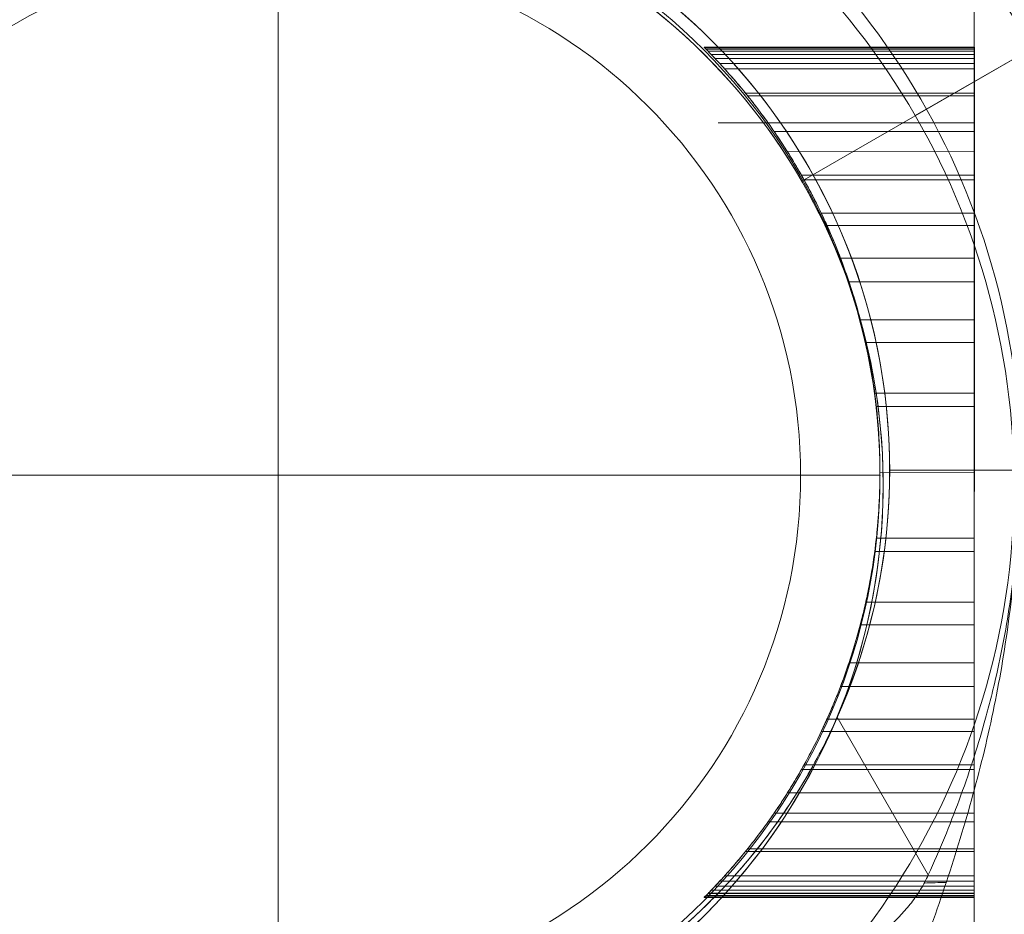
# Model space of a CAD drawing. Units: millimetres. Extents: x -8249 to 14151, y -8405 to 13995.
# Drawn here: x 4032 to 4116, y 8006 to 8082 of the extents above; entities that cross this region are included whole.
import ezdxf

# ---------------------------------------------------------------- set-up
doc = ezdxf.new("R2010")
doc.units = ezdxf.units.MM
doc.header["$MEASUREMENT"] = 0
for name, color, linetype, lineweight in [('gym new - Level 26', 7, 'Continuous', 0), ('gym new2_[ID]_4_[Material]_Unchanged_[Source]_Cell - Level 26', 7, 'Continuous', 0), ('gym new_[ID]_15_[Material]_Unchanged_[Source]_Cell - Level 26', 7, 'Continuous', 0), ('gym new_[ID]_7_[Material]_Unchanged_[Source]_Cell - Level 26', 7, 'Continuous', 0)]:
    doc.layers.add(name, color=color, linetype=linetype, lineweight=lineweight)

# ---------------------------------------------------------------- blocks, each defined once
blk = doc.blocks.new('From Smart Solid_26')
at = {"layer": 'gym new2_[ID]_4_[Material]_Unchanged_[Source]_Cell - Level 26', "color": 7, "lineweight": 13}
for p, q in [((62.543, 31.31), (76.538, 39.39)), ((52.921, 25.755), (72.439, 37.023)), ((52.921, 25.755), (52.921, 25.755))]:
    blk.add_line(p, q, dxfattribs=at)
for radius, start, end in [(78.78, 300, 176.12827), (74.047, 0, 359.99999), (62.62, 292.71853, 127.28147), (51.51, 0, 359.99999), (51.51, 276.03188, 143.96812)]:
    blk.add_arc((8.312, 0), radius, start, end, dxfattribs=at)
blk = doc.blocks.new('From Smart Solid_35')
at = {"layer": 'gym new_[ID]_7_[Material]_Unchanged_[Source]_Cell - Level 26', "color": 7, "linetype": 'Continuous', "lineweight": 13}
blk.add_arc((0, 0), 51, 0, 359.99999, dxfattribs=at)
at = {"layer": 'gym new_[ID]_7_[Material]_Unchanged_[Source]_Cell - Level 26', "color": 7, "linetype": 'Continuous', "lineweight": 13, "extrusion": (0, 0, -1)}
blk.add_arc((0, 0), 51, 0, 359.99999, dxfattribs=at)
at = {"layer": 'gym new_[ID]_7_[Material]_Unchanged_[Source]_Cell - Level 26', "color": 7, "linetype": 'Continuous', "lineweight": 13}
blk.add_point((51, 0), dxfattribs=at)
blk = doc.blocks.new('From Smart Solid_36')
at = {"layer": 'gym new_[ID]_7_[Material]_Unchanged_[Source]_Cell - Level 26', "color": 7, "linetype": 'Continuous', "lineweight": 13}
for q in [(0, 44.279), (-44.279, 0), (0, -44.279), (44.279, 0)]:
    blk.add_line((0, 0), q, dxfattribs=at)
blk.add_arc((0, 0), 44.279, 0, 359.99999, dxfattribs=at)
blk = doc.blocks.new('From Smart Solid_37')
at = {"layer": 'gym new_[ID]_7_[Material]_Unchanged_[Source]_Cell - Level 26', "color": 7, "linetype": 'Continuous', "lineweight": 13}
blk.add_line((44.279, 0), (51, 0), dxfattribs=at)
for radius in [51, 44.279]:
    blk.add_arc((0, 0), radius, 0, 359.99999, dxfattribs=at)
blk = doc.blocks.new('From Smart Solid_38')
at = {"layer": 'gym new_[ID]_7_[Material]_Unchanged_[Source]_Cell - Level 26', "color": 7, "linetype": 'Continuous', "lineweight": 13}
blk.add_arc((0, 0), 51, 0, 359.99999, dxfattribs=at)
blk.add_arc((0, 0), 51, 0, 359.99999, dxfattribs=at)
blk.add_point((51, 0), dxfattribs=at)
blk = doc.blocks.new('From Smart Solid_44')
at = {"layer": 'gym new - Level 26', "color": 7, "lineweight": 0}
for p, q in [((51.51, 7.575), (74.047, 7.575)), ((54.786, -26.716), (47.069, -13.349))]:
    blk.add_line(p, q, dxfattribs=at)
for radius, start, end in [(78.78, 0, 236.12827), (74.047, 0, 359.99999), (62.62, 352.71853, 187.28147), (51.51, 0, 359.99999), (51.51, 336.03188, 203.96812), (78.78, 303.87114, 0)]:
    blk.add_arc((0, 7.575), radius, start, end, dxfattribs=at)
at = {"layer": 'gym new - Level 26', "color": 7, "lineweight": 0, "extrusion": (0, 0, -1)}
blk.add_ellipse((62.115, -30.965), major_axis=(-30.3, 0), ratio=0.121177, start_param=1.31463, end_param=1.377925, dxfattribs=at)
at = {"layer": 'gym new - Level 26', "color": 7, "lineweight": 0}
for points, knots in [([(45.177, -56.343), (45.226, -56.214), (45.279, -56.072), (45.367, -55.841), (45.397, -55.761), (45.46, -55.596), (45.492, -55.51), (45.659, -55.072), (45.807, -54.686), (46.127, -53.856), (46.299, -53.413), (46.572, -52.711), (46.666, -52.47), (46.859, -51.979), (46.958, -51.727), (47.26, -50.961), (47.468, -50.435), (47.788, -49.629), (47.896, -49.357), (48.116, -48.808), (48.226, -48.531), (48.56, -47.697), (48.786, -47.134), (49.241, -46), (49.472, -45.427), (49.936, -44.273), (50.169, -43.691), (50.639, -42.52), (50.874, -41.93), (51.229, -41.04), (51.347, -40.743), (51.584, -40.146), (51.702, -39.847), (52.056, -38.949), (52.291, -38.35), (52.991, -36.55), (53.451, -35.346), (54.354, -32.932), (54.796, -31.721), (55.656, -29.292), (56.074, -28.073), (56.881, -25.626), (57.269, -24.398), (58.012, -21.932), (58.366, -20.694), (59.037, -18.208), (59.354, -16.959), (59.946, -14.451), (60.221, -13.191), (60.727, -10.659), (60.958, -9.387), (61.579, -5.552), (61.899, -2.971), (62.115, -0.361)], [0, 0, 0, 0, 0.015625, 0.015625, 0.023437, 0.023437, 0.03125, 0.03125, 0.0625, 0.0625, 0.09375, 0.09375, 0.109375, 0.109375, 0.125, 0.125, 0.15625, 0.15625, 0.171875, 0.171875, 0.1875, 0.1875, 0.21875, 0.21875, 0.25, 0.25, 0.28125, 0.28125, 0.3125, 0.3125, 0.328125, 0.328125, 0.34375, 0.34375, 0.375, 0.375, 0.4375, 0.4375, 0.5, 0.5, 0.5625, 0.5625, 0.625, 0.625, 0.6875, 0.6875, 0.75, 0.75, 0.8125, 0.8125, 0.875, 0.875, 1, 1, 1, 1]), ([(62.115, -0.361), (62.1, -0.503), (62.086, -0.646), (62.055, -0.93), (62.039, -1.073), (61.99, -1.5), (61.956, -1.784), (61.85, -2.637), (61.772, -3.205), (61.521, -4.905), (61.329, -6.035), (60.897, -8.285), (60.657, -9.405), (60.261, -11.077), (60.123, -11.633), (59.836, -12.742), (59.686, -13.295), (59.221, -14.947), (58.888, -16.043), (58.178, -18.22), (57.801, -19.303), (56.61, -22.523), (55.734, -24.635), (54.786, -26.716)], [0, 0, 0, 0, 0.015625, 0.015625, 0.03125, 0.03125, 0.0625, 0.0625, 0.125, 0.125, 0.25, 0.25, 0.375, 0.375, 0.4375, 0.4375, 0.5, 0.5, 0.625, 0.625, 0.75, 0.75, 1, 1, 1, 1]), ([(47.069, -13.349), (46.646, -14.301), (46.197, -15.233), (45.25, -17.059), (44.752, -17.952), (43.708, -19.7), (43.163, -20.554), (42.454, -21.598), (42.31, -21.805), (42.021, -22.217), (41.876, -22.422), (41.437, -23.027), (41.142, -23.422), (40.252, -24.581), (39.649, -25.32), (38.433, -26.733), (37.82, -27.407), (36.896, -28.371), (36.588, -28.685), (36.203, -29.067), (36.126, -29.143), (35.972, -29.294), (35.742, -29.517), (35.514, -29.735), (34.759, -30.449), (34.168, -30.979), (33.021, -31.966), (32.464, -32.423), (31.66, -33.058), (31.397, -33.262), (31.075, -33.506), (31.011, -33.554), (30.884, -33.649), (30.695, -33.791), (30.511, -33.927), (29.907, -34.368), (29.455, -34.685), (28.621, -35.254), (28.238, -35.507), (27.718, -35.842), (27.554, -35.946), (27.323, -36.091), (27.248, -36.138), (27.104, -36.228), (27.034, -36.27), (26.701, -36.475), (26.478, -36.609), (26.12, -36.822), (25.984, -36.901), (25.802, -37.007), (25.755, -37.034), (25.755, -37.034)], [0, 0, 0, 0, 0.0625, 0.0625, 0.125, 0.125, 0.1875, 0.1875, 0.203125, 0.203125, 0.21875, 0.21875, 0.25, 0.25, 0.3125, 0.3125, 0.375, 0.375, 0.40625, 0.40625, 0.414062, 0.414062, 0.421875, 0.4375, 0.4375, 0.5, 0.5, 0.5625, 0.5625, 0.59375, 0.59375, 0.601562, 0.601562, 0.609375, 0.625, 0.625, 0.6875, 0.6875, 0.75, 0.75, 0.78125, 0.78125, 0.796875, 0.796875, 0.8125, 0.8125, 0.875, 0.875, 0.9375, 0.9375, 1, 1, 1, 1]), ([(31.815, -46.855), (31.815, -46.589), (31.857, -46.32), (32.022, -45.769), (32.144, -45.488), (32.47, -44.912), (32.672, -44.617), (33.037, -44.161), (33.169, -44.007), (33.382, -43.772), (33.456, -43.693), (33.608, -43.535), (33.686, -43.456), (34.089, -43.057), (34.447, -42.733), (35.233, -42.074), (35.661, -41.738), (36.585, -41.052), (37.081, -40.702), (37.744, -40.253), (37.879, -40.162), (38.152, -39.98), (38.291, -39.888), (38.711, -39.613), (38.998, -39.429), (39.876, -38.87), (40.485, -38.492), (41.748, -37.719), (42.401, -37.324), (43.411, -36.713), (43.752, -36.505), (44.271, -36.189), (44.445, -36.082), (44.796, -35.867), (44.972, -35.758), (45.857, -35.21), (46.571, -34.758), (47.644, -34.048), (48.002, -33.806), (48.715, -33.308), (49.071, -33.052), (49.779, -32.522), (50.13, -32.248), (50.651, -31.82), (50.824, -31.675), (51.166, -31.378), (51.335, -31.227), (51.834, -30.765), (52.156, -30.447), (52.775, -29.783), (53.071, -29.438), (53.491, -28.895), (53.627, -28.71), (53.889, -28.332), (54.015, -28.137), (54.377, -27.546), (54.594, -27.138), (54.786, -26.716)], [0, 0, 0, 0, 0.0625, 0.0625, 0.125, 0.125, 0.1875, 0.1875, 0.21875, 0.21875, 0.234375, 0.234375, 0.25, 0.25, 0.3125, 0.3125, 0.375, 0.375, 0.4375, 0.4375, 0.453125, 0.453125, 0.46875, 0.46875, 0.5, 0.5, 0.5625, 0.5625, 0.625, 0.625, 0.65625, 0.65625, 0.671875, 0.671875, 0.6875, 0.6875, 0.75, 0.75, 0.78125, 0.78125, 0.8125, 0.8125, 0.84375, 0.84375, 0.859375, 0.859375, 0.875, 0.875, 0.90625, 0.90625, 0.9375, 0.9375, 0.953125, 0.953125, 0.96875, 0.96875, 1, 1, 1, 1])]:
    blk.add_open_spline(points, degree=3, knots=knots, dxfattribs=at)
blk.add_point((51.51, 7.575), dxfattribs=at)
blk = doc.blocks.new('From Smart Solid_69')
at = {"layer": 'gym new_[ID]_15_[Material]_Unchanged_[Source]_Cell - Level 26', "color": 7, "linetype": 'Continuous', "lineweight": 13}
for p, q in [((-7.5, 42.5), (-7.5, -42.5)), ((-7.5, -42.5), (-7.5, 42.5))]:
    blk.add_line(p, q, dxfattribs=at)
blk = doc.blocks.new('From Smart Solid_70')
at = {"layer": 'gym new_[ID]_15_[Material]_Unchanged_[Source]_Cell - Level 26', "color": 7, "linetype": 'Continuous', "lineweight": 13}
for p, q in [((-11.456, 36.032), (11.456, 36.028)), ((-11.419, 35.994), (11.456, 35.991)), ((-11.418, 35.993), (11.456, 35.989)), ((-11.306, 35.88), (11.456, 35.877)), ((-11.302, 35.877), (11.456, 35.873)), ((-11.119, 35.691), (11.456, 35.687)), ((-11.112, 35.683), (11.456, 35.68)), ((-10.85, 35.414), (11.456, 35.411)), ((-10.522, 35.071), (11.456, 35.068)), ((-10.131, 34.654), (11.456, 34.65)), ((-9.715, 34.199), (11.456, 34.196)), ((-7.948, 32.135), (11.455, 32.132)), ((-7.768, 31.914), (11.456, 31.911)), ((-10.262, 29.617), (11.455, 29.614)), ((-5.523, 28.892), (11.455, 28.89)), ((-4.395, 27.179), (11.455, 27.176)), ((-3.204, 25.189), (11.454, 25.186)), ((-2.982, 24.795), (11.454, 24.793)), ((-1.521, 21.964), (11.454, 21.962)), ((-1.038, 20.922), (11.454, 20.92)), ((0.106, 18.164), (11.453, 18.162)), ((0.826, 16.15), (11.453, 16.148)), ((1.787, 12.918), (11.452, 12.916)), ((2.248, 11.008), (11.452, 11.007)), ((3.006, 6.713), (11.451, 6.711)), ((3.144, 5.576), (11.451, 5.575)), ((3.451, 0.001), (11.451, 0)), ((3.451, 0.001), (11.45, 0)), ((3.145, -5.573), (11.45, -5.575)), ((3.007, -6.71), (11.449, -6.711)), ((2.249, -11.005), (11.449, -11.007)), ((1.788, -12.915), (11.448, -12.916)), ((0.827, -16.146), (11.448, -16.148)), ((0.108, -18.16), (11.447, -18.162)), ((-1.037, -20.918), (11.447, -20.92)), ((-1.519, -21.96), (11.447, -21.962)), ((-2.98, -24.79), (11.446, -24.793)), ((-3.201, -25.184), (11.447, -25.186)), ((-4.392, -27.174), (11.446, -27.176)), ((-5.519, -28.887), (11.446, -28.89)), ((-6.026, -29.611), (11.446, -29.614)), ((-7.942, -32.129), (11.445, -32.132)), ((-7.764, -31.908), (11.445, -31.911)), ((-9.709, -34.193), (11.445, -34.196)), ((-10.125, -34.647), (11.445, -34.65)), ((-11.299, -35.873), (11.445, -35.877)), ((-11.295, -35.87), (11.445, -35.873)), ((-11.112, -35.684), (11.445, -35.687)), ((-11.105, -35.676), (11.445, -35.68)), ((-10.844, -35.407), (11.445, -35.411)), ((-10.516, -35.064), (11.445, -35.068)), ((-11.449, -36.025), (11.445, -36.028)), ((-11.412, -35.987), (11.445, -35.991)), ((-11.41, -35.986), (11.445, -35.989))]:
    blk.add_line(p, q, dxfattribs=at)
for points, knots in [([(-10.131, 34.654), (-10.434, 34.981), (-10.696, 35.255), (-11.012, 35.581), (-11.103, 35.675), (-11.256, 35.83), (-11.317, 35.892), (-11.408, 35.983), (-11.437, 36.012), (-11.453, 36.028), (-11.455, 36.03), (-11.457, 36.032), (-11.457, 36.032), (-11.454, 36.029), (-11.447, 36.023), (-11.416, 35.991), (-11.341, 35.917), (-11.204, 35.777), (-11.119, 35.691)], [0, 0, 0, 0, 0.25, 0.25, 0.375, 0.375, 0.5, 0.5, 0.625, 0.625, 0.65625, 0.65625, 0.6875, 0.6875, 0.75, 0.75, 0.875, 1, 1, 1, 1]), ([(11.456, 35.687), (11.456, 36.029), (11.456, 36.115), (11.456, 35.94), (11.456, 35.791), (11.456, 35.447), (11.456, 34.926), (11.456, 34.839), (11.456, 34.747), (11.456, 34.65)], [0, 0, 0, 0, 0.500637, 0.500637, 0.500637, 0.929204, 0.929204, 0.929204, 1, 1, 1, 1]), ([(-11.119, 35.691), (-10.913, 35.48), (-10.666, 35.225), (-10.112, 34.635), (-9.803, 34.3), (-9.139, 33.554), (-8.783, 33.144), (-8.221, 32.471), (-8.029, 32.237), (-7.734, 31.871), (-7.635, 31.747), (-7.435, 31.494), (-7.334, 31.365), (-6.827, 30.71), (-6.412, 30.154), (-5.575, 28.977), (-5.153, 28.358), (-4.31, 27.054), (-3.888, 26.37), (-3.262, 25.294), (-3.054, 24.927), (-2.641, 24.175), (-2.437, 23.792), (-1.834, 22.624), (-1.444, 21.82), (-0.693, 20.157), (-0.332, 19.298), (0.354, 17.526), (0.679, 16.612), (1.136, 15.197), (1.283, 14.718), (1.496, 13.987), (1.565, 13.742), (1.701, 13.247), (1.767, 12.997), (2.091, 11.743), (2.321, 10.726), (2.721, 8.659), (2.891, 7.611), (3.166, 5.482), (3.272, 4.403), (3.361, 3.032), (3.377, 2.757), (3.404, 2.207), (3.415, 1.932), (3.442, 1.105), (3.451, 0.554), (3.451, 0.001)], [0, 0, 0, 0, 0.0625, 0.0625, 0.125, 0.125, 0.1875, 0.1875, 0.21875, 0.21875, 0.234375, 0.234375, 0.25, 0.25, 0.3125, 0.3125, 0.375, 0.375, 0.4375, 0.4375, 0.46875, 0.46875, 0.5, 0.5, 0.5625, 0.5625, 0.625, 0.625, 0.6875, 0.6875, 0.71875, 0.71875, 0.734375, 0.734375, 0.75, 0.75, 0.8125, 0.8125, 0.875, 0.875, 0.9375, 0.9375, 0.953125, 0.953125, 0.96875, 0.96875, 1, 1, 1, 1]), ([(11.451, 0), (11.451, 2.52), (11.451, 5.054), (11.452, 7.519), (11.452, 8.295), (11.452, 9.066), (11.452, 9.83), (11.453, 14.268), (11.453, 18.539), (11.454, 22.192), (11.455, 25.782), (11.455, 28.899), (11.455, 31.224), (11.456, 33.353), (11.456, 34.884), (11.456, 35.687)], [0, 0, 0, 0, 0.150392, 0.150392, 0.150392, 0.197497, 0.197497, 0.197497, 0.476202, 0.476202, 0.476202, 0.750018, 0.750018, 0.750018, 1, 1, 1, 1]), ([(3.451, 0.001), (3.451, 0.652), (3.438, 1.297), (3.389, 2.579), (3.353, 3.215), (3.258, 4.477), (3.198, 5.104), (3.058, 6.347), (2.977, 6.964), (2.862, 7.729), (2.838, 7.881), (2.79, 8.185), (2.715, 8.637), (2.636, 9.083), (2.471, 9.964), (2.353, 10.539), (2.102, 11.665), (1.969, 12.215), (1.691, 13.292), (1.546, 13.818), (1.358, 14.461), (1.32, 14.589), (1.243, 14.842), (1.128, 15.219), (1.011, 15.586), (0.776, 16.307), (0.617, 16.77), (0.296, 17.664), (0.135, 18.094), (-0.186, 18.919), (-0.347, 19.315), (-0.546, 19.79), (-0.585, 19.884), (-0.665, 20.07), (-0.704, 20.163), (-0.822, 20.436), (-0.9, 20.613), (-1.132, 21.131), (-1.283, 21.46), (-1.727, 22.401), (-2.011, 22.97), (-2.561, 24.028), (-2.826, 24.518), (-3.352, 25.453), (-3.612, 25.899), (-4.142, 26.778), (-4.412, 27.212), (-4.842, 27.877), (-4.989, 28.101), (-5.219, 28.445), (-5.296, 28.561), (-5.456, 28.795), (-5.537, 28.914), (-6.275, 29.979), (-6.975, 30.922), (-8.475, 32.796), (-9.274, 33.728), (-10.131, 34.654)], [0, 0, 0, 0, 0.03125, 0.03125, 0.0625, 0.0625, 0.09375, 0.09375, 0.125, 0.125, 0.132812, 0.132812, 0.140625, 0.15625, 0.15625, 0.1875, 0.1875, 0.21875, 0.21875, 0.25, 0.25, 0.257812, 0.257812, 0.265625, 0.28125, 0.28125, 0.3125, 0.3125, 0.34375, 0.34375, 0.375, 0.375, 0.382812, 0.382812, 0.390625, 0.390625, 0.40625, 0.40625, 0.4375, 0.4375, 0.5, 0.5, 0.5625, 0.5625, 0.625, 0.625, 0.6875, 0.6875, 0.71875, 0.71875, 0.734375, 0.734375, 0.75, 0.75, 0.875, 0.875, 1, 1, 1, 1]), ([(11.456, 34.65), (11.456, 34.264), (11.456, 33.877), (11.456, 33.491), (11.455, 31.944), (11.455, 30.398), (11.455, 28.852), (11.454, 25.753), (11.454, 23.657), (11.453, 18.157), (11.453, 16.493), (11.453, 14.539), (11.452, 12.42), (11.452, 10.025), (11.451, 7.357), (11.451, 4.636), (11.451, 3.112), (11.451, 1.552), (11.45, 0)], [0, 0, 0, 0, 0.051165, 0.051165, 0.051165, 0.255825, 0.255825, 0.255825, 0.666783, 0.666783, 0.666783, 0.787244, 0.787244, 0.787244, 0.923858, 0.923858, 0.923858, 1, 1, 1, 1]), ([(3.451, 0.001), (3.451, -1.102), (3.415, -2.194), (3.276, -4.358), (3.172, -5.429), (2.9, -7.55), (2.731, -8.6), (2.481, -9.9), (2.429, -10.16), (2.348, -10.548), (2.321, -10.677), (2.265, -10.934), (2.123, -11.576), (1.971, -12.206), (1.587, -13.699), (1.306, -14.667), (0.699, -16.556), (0.373, -17.476), (-0.147, -18.82), (-0.325, -19.262), (-0.599, -19.917), (-0.691, -20.134), (-0.878, -20.562), (-0.972, -20.774), (-1.446, -21.825), (-1.837, -22.631), (-2.638, -24.181), (-3.047, -24.924), (-3.878, -26.353), (-4.299, -27.038), (-4.83, -27.858), (-4.936, -28.021), (-5.149, -28.341), (-5.255, -28.499), (-5.572, -28.967), (-5.783, -29.269), (-6.41, -30.15), (-6.822, -30.703), (-7.622, -31.737), (-8.011, -32.219), (-8.757, -33.113), (-9.114, -33.526), (-9.534, -33.998), (-9.617, -34.09), (-9.779, -34.269), (-9.858, -34.357), (-10.092, -34.612), (-10.24, -34.771), (-10.66, -35.218), (-10.907, -35.474), (-11.112, -35.684)], [0, 0, 0, 0, 0.0625, 0.0625, 0.125, 0.125, 0.1875, 0.1875, 0.203125, 0.203125, 0.210937, 0.210937, 0.21875, 0.25, 0.25, 0.3125, 0.3125, 0.375, 0.375, 0.40625, 0.40625, 0.421875, 0.421875, 0.4375, 0.4375, 0.5, 0.5, 0.5625, 0.5625, 0.625, 0.625, 0.640625, 0.640625, 0.65625, 0.65625, 0.6875, 0.6875, 0.75, 0.75, 0.8125, 0.8125, 0.875, 0.875, 0.890625, 0.890625, 0.90625, 0.90625, 0.9375, 0.9375, 1, 1, 1, 1]), ([(-10.125, -34.647), (-9.266, -33.719), (-8.466, -32.786), (-6.964, -30.908), (-6.264, -29.964), (-5.526, -28.897), (-5.444, -28.778), (-5.285, -28.544), (-5.207, -28.428), (-4.978, -28.084), (-4.831, -27.86), (-4.401, -27.194), (-4.131, -26.761), (-3.601, -25.881), (-3.341, -25.435), (-2.946, -24.731), (-2.814, -24.491), (-2.546, -23.995), (-2.411, -23.74), (-1.999, -22.947), (-1.717, -22.38), (-1.131, -21.138), (-0.828, -20.463), (-0.358, -19.343), (-0.199, -18.951), (0.042, -18.333), (0.123, -18.122), (0.285, -17.689), (0.367, -17.467), (0.61, -16.79), (0.77, -16.325), (1.083, -15.366), (1.237, -14.872), (1.535, -13.856), (1.68, -13.333), (1.959, -12.256), (2.093, -11.702), (2.253, -10.99), (2.284, -10.847), (2.346, -10.559), (2.376, -10.415), (2.465, -9.98), (2.523, -9.688), (2.688, -8.807), (2.789, -8.212), (2.971, -7.004), (3.052, -6.392), (3.194, -5.151), (3.254, -4.521), (3.315, -3.724), (3.326, -3.564), (3.348, -3.242), (3.358, -3.081), (3.385, -2.596), (3.401, -2.273), (3.438, -1.301), (3.451, -0.651), (3.451, 0.001)], [0, 0, 0, 0, 0.125, 0.125, 0.25, 0.25, 0.265625, 0.265625, 0.28125, 0.28125, 0.3125, 0.3125, 0.375, 0.375, 0.4375, 0.4375, 0.46875, 0.46875, 0.5, 0.5, 0.5625, 0.5625, 0.625, 0.625, 0.65625, 0.65625, 0.671875, 0.671875, 0.6875, 0.6875, 0.71875, 0.71875, 0.75, 0.75, 0.78125, 0.78125, 0.8125, 0.8125, 0.820313, 0.820313, 0.828125, 0.828125, 0.84375, 0.84375, 0.875, 0.875, 0.90625, 0.90625, 0.9375, 0.9375, 0.945313, 0.945313, 0.953125, 0.953125, 0.96875, 0.96875, 1, 1, 1, 1]), ([(11.45, 0), (11.45, -1.552), (11.45, -3.111), (11.45, -4.636), (11.449, -7.357), (11.449, -10.025), (11.448, -12.42), (11.448, -14.539), (11.448, -16.493), (11.447, -18.157), (11.447, -23.657), (11.446, -25.753), (11.446, -28.852), (11.446, -30.398), (11.445, -31.944), (11.445, -33.491), (11.445, -33.877), (11.445, -34.264), (11.445, -34.65)], [0, 0, 0, 0, 0.076142, 0.076142, 0.076142, 0.212756, 0.212756, 0.212756, 0.333217, 0.333217, 0.333217, 0.744175, 0.744175, 0.744175, 0.948835, 0.948835, 0.948835, 1, 1, 1, 1]), ([(11.445, -35.687), (11.445, -34.884), (11.445, -33.352), (11.446, -31.224), (11.446, -28.899), (11.446, -25.782), (11.447, -22.192), (11.448, -18.539), (11.448, -14.268), (11.449, -9.83), (11.449, -9.066), (11.449, -8.295), (11.449, -7.519), (11.45, -5.054), (11.45, -2.52), (11.451, 0)], [0, 0, 0, 0, 0.249982, 0.249982, 0.249982, 0.523798, 0.523798, 0.523798, 0.802503, 0.802503, 0.802503, 0.849608, 0.849608, 0.849608, 1, 1, 1, 1]), ([(-11.112, -35.684), (-11.196, -35.77), (-11.265, -35.84), (-11.372, -35.947), (-11.409, -35.984), (-11.451, -36.026), (-11.455, -36.03), (-11.43, -36.005), (-11.401, -35.976), (-11.31, -35.885), (-11.249, -35.822), (-11.133, -35.705), (-11.091, -35.662), (-10.999, -35.568), (-10.95, -35.518), (-10.688, -35.247), (-10.428, -34.974), (-10.125, -34.647)], [0, 0, 0, 0, 0.125, 0.125, 0.25, 0.25, 0.375, 0.375, 0.5, 0.5, 0.625, 0.625, 0.6875, 0.6875, 0.75, 0.75, 1, 1, 1, 1]), ([(11.445, -34.65), (11.445, -34.747), (11.445, -34.839), (11.445, -34.925), (11.445, -35.447), (11.445, -35.79), (11.445, -35.94), (11.445, -36.115), (11.445, -36.029), (11.445, -35.687)], [0, 0, 0, 0, 0.070796, 0.070796, 0.070796, 0.499363, 0.499363, 0.499363, 1, 1, 1, 1])]:
    blk.add_open_spline(points, degree=3, knots=knots, dxfattribs=at)
blk = doc.blocks.new('From Smart Solid_71')
at = {"layer": 'gym new_[ID]_15_[Material]_Unchanged_[Source]_Cell - Level 26', "color": 7, "linetype": 'Continuous', "lineweight": 13}
for p, q in [((-11.456, 36.032), (11.456, 36.028)), ((-11.419, 35.994), (11.456, 35.991)), ((-11.418, 35.993), (11.456, 35.989)), ((-11.306, 35.88), (11.456, 35.877)), ((-11.302, 35.877), (11.456, 35.873)), ((-11.119, 35.691), (11.456, 35.687)), ((-11.112, 35.683), (11.456, 35.68)), ((-10.85, 35.414), (11.456, 35.411)), ((-10.522, 35.071), (11.456, 35.068)), ((-10.131, 34.654), (11.456, 34.65)), ((-9.715, 34.199), (11.456, 34.196)), ((-7.948, 32.135), (11.455, 32.132)), ((-7.768, 31.914), (11.456, 31.911)), ((-10.262, 29.617), (11.455, 29.614)), ((-5.523, 28.892), (11.455, 28.89)), ((-4.395, 27.179), (11.455, 27.176)), ((-3.204, 25.189), (11.454, 25.186)), ((-2.982, 24.795), (11.454, 24.793)), ((-1.521, 21.964), (11.454, 21.962)), ((-1.038, 20.922), (11.454, 20.92)), ((0.106, 18.164), (11.453, 18.162)), ((0.826, 16.15), (11.453, 16.148)), ((1.787, 12.918), (11.452, 12.916)), ((2.248, 11.008), (11.452, 11.007)), ((3.006, 6.713), (11.451, 6.711)), ((3.144, 5.576), (11.451, 5.575)), ((3.451, 0.001), (11.451, 0)), ((3.451, 0.001), (11.45, 0)), ((3.145, -5.573), (11.45, -5.575)), ((3.007, -6.71), (11.449, -6.711)), ((2.249, -11.005), (11.449, -11.007)), ((1.788, -12.915), (11.448, -12.916)), ((0.827, -16.146), (11.448, -16.148)), ((0.108, -18.16), (11.447, -18.162)), ((-1.037, -20.918), (11.447, -20.92)), ((-1.519, -21.96), (11.447, -21.962)), ((-2.98, -24.79), (11.446, -24.793)), ((-3.201, -25.184), (11.447, -25.186)), ((-4.392, -27.174), (11.446, -27.176)), ((-5.519, -28.887), (11.446, -28.89)), ((-6.026, -29.611), (11.446, -29.614)), ((-7.942, -32.129), (11.445, -32.132)), ((-7.764, -31.908), (11.445, -31.911)), ((-9.709, -34.193), (11.445, -34.196)), ((-10.125, -34.647), (11.445, -34.65)), ((-11.299, -35.873), (11.445, -35.877)), ((-11.295, -35.87), (11.445, -35.873)), ((-11.112, -35.684), (11.445, -35.687)), ((-11.105, -35.676), (11.445, -35.68)), ((-10.844, -35.407), (11.445, -35.411)), ((-10.516, -35.064), (11.445, -35.068)), ((-11.449, -36.025), (11.445, -36.028)), ((-11.412, -35.987), (11.445, -35.991)), ((-11.41, -35.986), (11.445, -35.989))]:
    blk.add_line(p, q, dxfattribs=at)
for points, knots in [([(-10.131, 34.654), (-10.434, 34.981), (-10.696, 35.255), (-11.012, 35.581), (-11.103, 35.675), (-11.256, 35.83), (-11.317, 35.892), (-11.408, 35.983), (-11.437, 36.012), (-11.453, 36.028), (-11.455, 36.03), (-11.457, 36.032), (-11.457, 36.032), (-11.454, 36.029), (-11.447, 36.023), (-11.416, 35.991), (-11.341, 35.917), (-11.204, 35.777), (-11.119, 35.691)], [0, 0, 0, 0, 0.25, 0.25, 0.375, 0.375, 0.5, 0.5, 0.625, 0.625, 0.65625, 0.65625, 0.6875, 0.6875, 0.75, 0.75, 0.875, 1, 1, 1, 1]), ([(11.456, 35.687), (11.456, 36.029), (11.456, 36.115), (11.456, 35.94), (11.456, 35.791), (11.456, 35.447), (11.456, 34.926), (11.456, 34.839), (11.456, 34.747), (11.456, 34.65)], [0, 0, 0, 0, 0.500637, 0.500637, 0.500637, 0.929204, 0.929204, 0.929204, 1, 1, 1, 1]), ([(-11.119, 35.691), (-10.913, 35.48), (-10.666, 35.225), (-10.112, 34.635), (-9.803, 34.3), (-9.139, 33.554), (-8.783, 33.144), (-8.221, 32.471), (-8.029, 32.237), (-7.734, 31.871), (-7.635, 31.747), (-7.435, 31.494), (-7.334, 31.365), (-6.827, 30.71), (-6.412, 30.154), (-5.575, 28.977), (-5.153, 28.358), (-4.31, 27.054), (-3.888, 26.37), (-3.262, 25.294), (-3.054, 24.927), (-2.641, 24.175), (-2.437, 23.792), (-1.834, 22.624), (-1.444, 21.82), (-0.693, 20.157), (-0.332, 19.298), (0.354, 17.526), (0.679, 16.612), (1.136, 15.197), (1.283, 14.718), (1.496, 13.987), (1.565, 13.742), (1.701, 13.247), (1.767, 12.997), (2.091, 11.743), (2.321, 10.726), (2.721, 8.659), (2.891, 7.611), (3.166, 5.482), (3.272, 4.403), (3.361, 3.032), (3.377, 2.757), (3.404, 2.207), (3.415, 1.932), (3.442, 1.105), (3.451, 0.554), (3.451, 0.001)], [0, 0, 0, 0, 0.0625, 0.0625, 0.125, 0.125, 0.1875, 0.1875, 0.21875, 0.21875, 0.234375, 0.234375, 0.25, 0.25, 0.3125, 0.3125, 0.375, 0.375, 0.4375, 0.4375, 0.46875, 0.46875, 0.5, 0.5, 0.5625, 0.5625, 0.625, 0.625, 0.6875, 0.6875, 0.71875, 0.71875, 0.734375, 0.734375, 0.75, 0.75, 0.8125, 0.8125, 0.875, 0.875, 0.9375, 0.9375, 0.953125, 0.953125, 0.96875, 0.96875, 1, 1, 1, 1]), ([(11.451, 0), (11.451, 2.52), (11.451, 5.054), (11.452, 7.519), (11.452, 8.295), (11.452, 9.066), (11.452, 9.83), (11.453, 14.268), (11.453, 18.539), (11.454, 22.192), (11.455, 25.782), (11.455, 28.899), (11.455, 31.224), (11.456, 33.353), (11.456, 34.884), (11.456, 35.687)], [0, 0, 0, 0, 0.150392, 0.150392, 0.150392, 0.197497, 0.197497, 0.197497, 0.476202, 0.476202, 0.476202, 0.750018, 0.750018, 0.750018, 1, 1, 1, 1]), ([(3.451, 0.001), (3.451, 0.652), (3.438, 1.297), (3.389, 2.579), (3.353, 3.215), (3.258, 4.477), (3.198, 5.104), (3.058, 6.347), (2.977, 6.964), (2.862, 7.729), (2.838, 7.881), (2.79, 8.185), (2.715, 8.637), (2.636, 9.083), (2.471, 9.964), (2.353, 10.539), (2.102, 11.665), (1.969, 12.215), (1.691, 13.292), (1.546, 13.818), (1.358, 14.461), (1.32, 14.589), (1.243, 14.842), (1.128, 15.219), (1.011, 15.586), (0.776, 16.307), (0.617, 16.77), (0.296, 17.664), (0.135, 18.094), (-0.186, 18.919), (-0.347, 19.315), (-0.546, 19.79), (-0.585, 19.884), (-0.665, 20.07), (-0.704, 20.163), (-0.822, 20.436), (-0.9, 20.613), (-1.132, 21.131), (-1.283, 21.46), (-1.727, 22.401), (-2.011, 22.97), (-2.561, 24.028), (-2.826, 24.518), (-3.352, 25.453), (-3.612, 25.899), (-4.142, 26.778), (-4.412, 27.212), (-4.842, 27.877), (-4.989, 28.101), (-5.219, 28.445), (-5.296, 28.561), (-5.456, 28.795), (-5.537, 28.914), (-6.275, 29.979), (-6.975, 30.922), (-8.475, 32.796), (-9.274, 33.728), (-10.131, 34.654)], [0, 0, 0, 0, 0.03125, 0.03125, 0.0625, 0.0625, 0.09375, 0.09375, 0.125, 0.125, 0.132812, 0.132812, 0.140625, 0.15625, 0.15625, 0.1875, 0.1875, 0.21875, 0.21875, 0.25, 0.25, 0.257812, 0.257812, 0.265625, 0.28125, 0.28125, 0.3125, 0.3125, 0.34375, 0.34375, 0.375, 0.375, 0.382812, 0.382812, 0.390625, 0.390625, 0.40625, 0.40625, 0.4375, 0.4375, 0.5, 0.5, 0.5625, 0.5625, 0.625, 0.625, 0.6875, 0.6875, 0.71875, 0.71875, 0.734375, 0.734375, 0.75, 0.75, 0.875, 0.875, 1, 1, 1, 1]), ([(11.456, 34.65), (11.456, 34.264), (11.456, 33.877), (11.456, 33.491), (11.455, 31.944), (11.455, 30.398), (11.455, 28.852), (11.454, 25.753), (11.454, 23.657), (11.453, 18.157), (11.453, 16.493), (11.453, 14.539), (11.452, 12.42), (11.452, 10.025), (11.451, 7.357), (11.451, 4.636), (11.451, 3.112), (11.451, 1.552), (11.45, 0)], [0, 0, 0, 0, 0.051165, 0.051165, 0.051165, 0.255825, 0.255825, 0.255825, 0.666783, 0.666783, 0.666783, 0.787244, 0.787244, 0.787244, 0.923858, 0.923858, 0.923858, 1, 1, 1, 1]), ([(3.451, 0.001), (3.451, -1.102), (3.415, -2.194), (3.276, -4.358), (3.172, -5.429), (2.9, -7.55), (2.731, -8.6), (2.481, -9.9), (2.429, -10.16), (2.348, -10.548), (2.321, -10.677), (2.265, -10.934), (2.123, -11.576), (1.971, -12.206), (1.587, -13.699), (1.306, -14.667), (0.699, -16.556), (0.373, -17.476), (-0.147, -18.82), (-0.325, -19.262), (-0.599, -19.917), (-0.691, -20.134), (-0.878, -20.562), (-0.972, -20.774), (-1.446, -21.825), (-1.837, -22.631), (-2.638, -24.181), (-3.047, -24.924), (-3.878, -26.353), (-4.299, -27.038), (-4.83, -27.858), (-4.936, -28.021), (-5.149, -28.341), (-5.255, -28.499), (-5.572, -28.967), (-5.783, -29.269), (-6.41, -30.15), (-6.822, -30.703), (-7.622, -31.737), (-8.011, -32.219), (-8.757, -33.113), (-9.114, -33.526), (-9.534, -33.998), (-9.617, -34.09), (-9.779, -34.269), (-9.858, -34.357), (-10.092, -34.612), (-10.24, -34.771), (-10.66, -35.218), (-10.907, -35.474), (-11.112, -35.684)], [0, 0, 0, 0, 0.0625, 0.0625, 0.125, 0.125, 0.1875, 0.1875, 0.203125, 0.203125, 0.210937, 0.210937, 0.21875, 0.25, 0.25, 0.3125, 0.3125, 0.375, 0.375, 0.40625, 0.40625, 0.421875, 0.421875, 0.4375, 0.4375, 0.5, 0.5, 0.5625, 0.5625, 0.625, 0.625, 0.640625, 0.640625, 0.65625, 0.65625, 0.6875, 0.6875, 0.75, 0.75, 0.8125, 0.8125, 0.875, 0.875, 0.890625, 0.890625, 0.90625, 0.90625, 0.9375, 0.9375, 1, 1, 1, 1]), ([(-10.125, -34.647), (-9.266, -33.719), (-8.466, -32.786), (-6.964, -30.908), (-6.264, -29.964), (-5.526, -28.897), (-5.444, -28.778), (-5.285, -28.544), (-5.207, -28.428), (-4.978, -28.084), (-4.831, -27.86), (-4.401, -27.194), (-4.131, -26.761), (-3.601, -25.881), (-3.341, -25.435), (-2.946, -24.731), (-2.814, -24.491), (-2.546, -23.995), (-2.411, -23.74), (-1.999, -22.947), (-1.717, -22.38), (-1.131, -21.138), (-0.828, -20.463), (-0.358, -19.343), (-0.199, -18.951), (0.042, -18.333), (0.123, -18.122), (0.285, -17.689), (0.367, -17.467), (0.61, -16.79), (0.77, -16.325), (1.083, -15.366), (1.237, -14.872), (1.535, -13.856), (1.68, -13.333), (1.959, -12.256), (2.093, -11.702), (2.253, -10.99), (2.284, -10.847), (2.346, -10.559), (2.376, -10.415), (2.465, -9.98), (2.523, -9.688), (2.688, -8.807), (2.789, -8.212), (2.971, -7.004), (3.052, -6.392), (3.194, -5.151), (3.254, -4.521), (3.315, -3.724), (3.326, -3.564), (3.348, -3.242), (3.358, -3.081), (3.385, -2.596), (3.401, -2.273), (3.438, -1.301), (3.451, -0.651), (3.451, 0.001)], [0, 0, 0, 0, 0.125, 0.125, 0.25, 0.25, 0.265625, 0.265625, 0.28125, 0.28125, 0.3125, 0.3125, 0.375, 0.375, 0.4375, 0.4375, 0.46875, 0.46875, 0.5, 0.5, 0.5625, 0.5625, 0.625, 0.625, 0.65625, 0.65625, 0.671875, 0.671875, 0.6875, 0.6875, 0.71875, 0.71875, 0.75, 0.75, 0.78125, 0.78125, 0.8125, 0.8125, 0.820313, 0.820313, 0.828125, 0.828125, 0.84375, 0.84375, 0.875, 0.875, 0.90625, 0.90625, 0.9375, 0.9375, 0.945313, 0.945313, 0.953125, 0.953125, 0.96875, 0.96875, 1, 1, 1, 1]), ([(11.45, 0), (11.45, -1.552), (11.45, -3.111), (11.45, -4.636), (11.449, -7.357), (11.449, -10.025), (11.448, -12.42), (11.448, -14.539), (11.448, -16.493), (11.447, -18.157), (11.447, -23.657), (11.446, -25.753), (11.446, -28.852), (11.446, -30.398), (11.445, -31.944), (11.445, -33.491), (11.445, -33.877), (11.445, -34.264), (11.445, -34.65)], [0, 0, 0, 0, 0.076142, 0.076142, 0.076142, 0.212756, 0.212756, 0.212756, 0.333217, 0.333217, 0.333217, 0.744175, 0.744175, 0.744175, 0.948835, 0.948835, 0.948835, 1, 1, 1, 1]), ([(11.445, -35.687), (11.445, -34.884), (11.445, -33.352), (11.446, -31.224), (11.446, -28.899), (11.446, -25.782), (11.447, -22.192), (11.448, -18.539), (11.448, -14.268), (11.449, -9.83), (11.449, -9.066), (11.449, -8.295), (11.449, -7.519), (11.45, -5.054), (11.45, -2.52), (11.451, 0)], [0, 0, 0, 0, 0.249982, 0.249982, 0.249982, 0.523798, 0.523798, 0.523798, 0.802503, 0.802503, 0.802503, 0.849608, 0.849608, 0.849608, 1, 1, 1, 1]), ([(-11.112, -35.684), (-11.196, -35.77), (-11.265, -35.84), (-11.372, -35.947), (-11.409, -35.984), (-11.451, -36.026), (-11.455, -36.03), (-11.43, -36.005), (-11.401, -35.976), (-11.31, -35.885), (-11.249, -35.822), (-11.133, -35.705), (-11.091, -35.662), (-10.999, -35.568), (-10.95, -35.518), (-10.688, -35.247), (-10.428, -34.974), (-10.125, -34.647)], [0, 0, 0, 0, 0.125, 0.125, 0.25, 0.25, 0.375, 0.375, 0.5, 0.5, 0.625, 0.625, 0.6875, 0.6875, 0.75, 0.75, 1, 1, 1, 1]), ([(11.445, -34.65), (11.445, -34.747), (11.445, -34.839), (11.445, -34.925), (11.445, -35.447), (11.445, -35.79), (11.445, -35.94), (11.445, -36.115), (11.445, -36.029), (11.445, -35.687)], [0, 0, 0, 0, 0.070796, 0.070796, 0.070796, 0.499363, 0.499363, 0.499363, 1, 1, 1, 1])]:
    blk.add_open_spline(points, degree=3, knots=knots, dxfattribs=at)

msp = doc.modelspace()

# ---------------------------------------------------------------- linework, layer by layer
at = {"color": 7, "linetype": 'Continuous', "lineweight": 13, "transparency": 33554636}
msp.add_circle((2951.481, 2795.158), 11200, dxfattribs=at)

# ---------------------------------------------------------------- block references
at = {"layer": 'gym new - Level 26', "color": 7, "lineweight": 0}
msp.add_blockref('From Smart Solid_44', (4054.588, 8036.521), dxfattribs=at)
at = {"layer": 'gym new2_[ID]_4_[Material]_Unchanged_[Source]_Cell - Level 26', "color": 7, "lineweight": 13}
msp.add_blockref('From Smart Solid_26', (4045.724, 8042.842), dxfattribs=at)
at = {"layer": 'gym new_[ID]_15_[Material]_Unchanged_[Source]_Cell - Level 26', "color": 7, "linetype": 'Continuous', "lineweight": 13}
for name, p in [('From Smart Solid_69', (4120.776, 8043.919)), ('From Smart Solid_70', (4101.826, 8043.919)), ('From Smart Solid_71', (4101.826, 8043.919))]:
    msp.add_blockref(name, p, dxfattribs=at)
at = {"layer": 'gym new_[ID]_7_[Material]_Unchanged_[Source]_Cell - Level 26', "color": 7, "linetype": 'Continuous', "lineweight": 13}
for name in ['From Smart Solid_35', 'From Smart Solid_37', 'From Smart Solid_38', 'From Smart Solid_36']:
    msp.add_blockref(name, (4054.276, 8043.669), dxfattribs=at)

doc.saveas('drawing.dxf')
